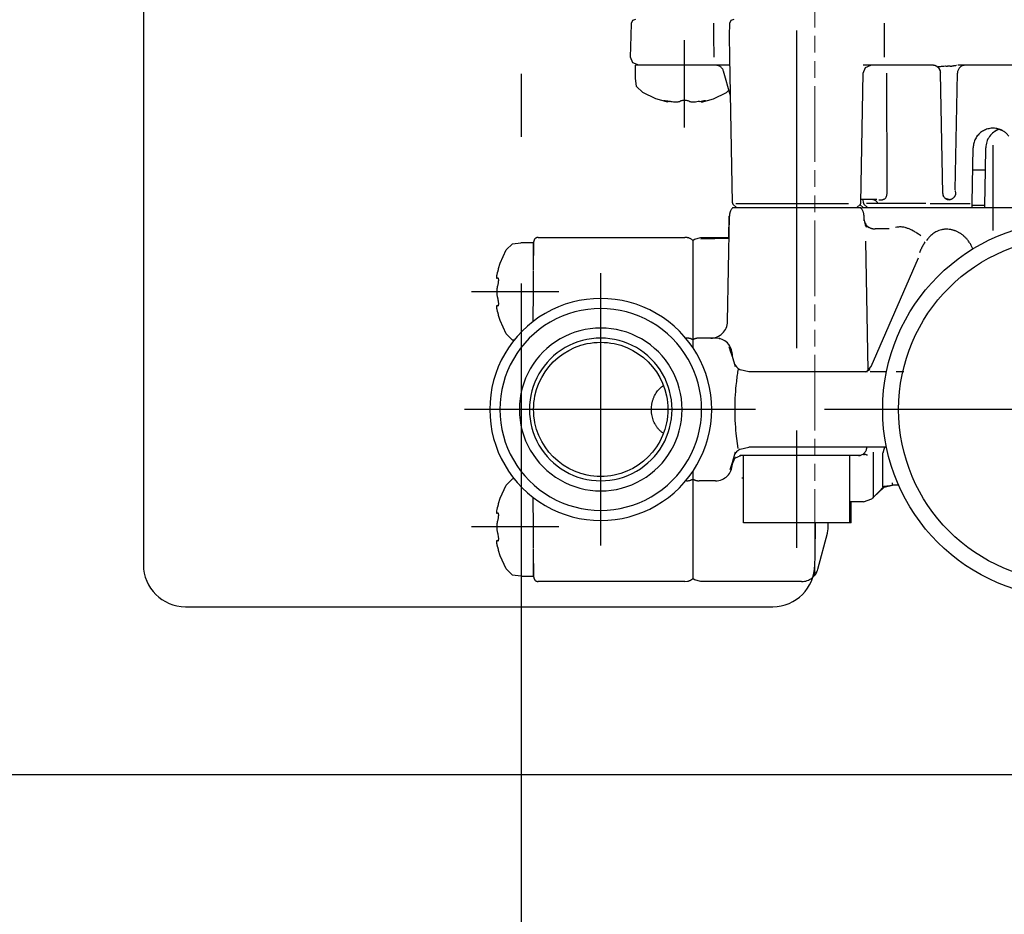
# Model space of a CAD drawing. Units: millimetres. Extents: x 0 to 11880, y 0 to 8400.
# Drawn here: x 8961 to 9078, y 5822 to 5928 of the extents above; entities that cross this region are included whole.
import ezdxf

# ---------------------------------------------------------------- set-up
doc = ezdxf.new("R2010")
doc.units = ezdxf.units.MM
doc.header["$LTSCALE"] = 20
for name, pattern in [('AM_DIN_G_W050', [13.75, 9.75, -1.5, 1, -1.5]), ('AM_DIN_G_W050x2', [6.875, 4.75, -0.875, 0.375, -0.875]), ('gen4a', [16.25, 9.75, -1.5, 1, -1.5, 1, -1.5]), ('PHANTOM', [0.8, 0.45, -0.05, 0.1, -0.05, 0.1, -0.05])]:
    doc.linetypes.add(name, pattern=pattern)
doc.layers.add('4A', color=3, linetype='gen4a')
doc.layers.add('AM_7', color=4, linetype='AM_DIN_G_W050', lineweight=25)

# ---------------------------------------------------------------- blocks, each defined once
blk = doc.blocks.new('pu-7_18-2')
at = {"layer": '4A'}
for p, q in [((116.587189, 198.330658), (116.587189, 230.77063)), ((102.587189, 219.550644), (102.587189, 229.960144)), ((130.587189, 219.550644), (130.587189, 229.960144)), ((97.587189, 225.810898), (99.166992, 226.547577)), ((99.166992, 226.547577), (99.787186, 226.752197)), ((105.387192, 226.752197), (106.007385, 226.547577)), ((106.007385, 226.547577), (107.587189, 225.810898)), ((125.587189, 225.810898), (127.166992, 226.547577)), ((127.166992, 226.547577), (127.787186, 226.752197)), ((133.387192, 226.752197), (134.007385, 226.547577)), ((134.007385, 226.547577), (135.587189, 225.810898)), ((96.855141, 225.078857), (97.587189, 225.810898)), ((107.587189, 225.810898), (108.319244, 225.078857)), ((124.855133, 225.078857), (125.587189, 225.810898)), ((135.587189, 225.810898), (136.319244, 225.078857)), ((96.737625, 224.078857), (96.855141, 225.078857)), ((108.319244, 225.078857), (108.343262, 224.874435)), ((124.831192, 224.875031), (124.855133, 225.078857)), ((136.319244, 225.078857), (136.436752, 224.078857)), ((96.737625, 224.078857), (96.738136, 222.550644)), ((136.435776, 222.550644), (136.436752, 224.078857)), ((96.08786, 204.522491), (96.100433, 222.02623)), ((96.594238, 222.526169), (99.959625, 222.555542)), ((96.738136, 222.550644), (99.398895, 222.550644)), ((100.021301, 222.556076), (102.478111, 222.577515)), ((102.478111, 222.577515), (106.108955, 222.609192)), ((127.065384, 222.609192), (130.696259, 222.577515)), ((130.696259, 222.577515), (133.150864, 222.556091)), ((133.214294, 222.555542), (136.57756, 222.526184)), ((133.775482, 222.550644), (136.435776, 222.550644)), ((137.072433, 222.026215), (137.081253, 204.522415)), ((154.326935, 209.550644), (155.05899, 210.2827)), ((155.05899, 210.2827), (156.05899, 210.400208)), ((156.05899, 210.400208), (157.587189, 210.399689)), ((157.587189, 210.006531), (157.873917, 210.707428)), ((157.587234, 205.411926), (157.587234, 210.399689)), ((157.873917, 210.707428), (158.569733, 210.993103)), ((158.569733, 210.993103), (161.087189, 210.9086)), ((161.087189, 210.9086), (162.595917, 210.882843)), ((162.595917, 210.882843), (162.943817, 210.736511)), ((162.943817, 210.736511), (163.087189, 210.387466)), ((153.590256, 207.97084), (154.326935, 209.550644)), ((153.194244, 206.56752), (153.590256, 207.97084)), ((112.587189, 207.057007), (112.587189, 207.062744)), ((120.587189, 207.052856), (120.587189, 207.059174)), ((153.194244, 206.56752), (153.324066, 206.567841)), ((114.087189, 206.441254), (114.087189, 206.446899)), ((119.087189, 206.441498), (119.087189, 206.448807)), ((157.587189, 202.003296), (157.587189, 205.411926)), ((96.08786, 204.522491), (96.126434, 204.192352)), ((108.087189, 204.313049), (108.087189, 204.431076)), ((125.087189, 204.313049), (125.087189, 204.431)), ((137.081253, 204.522415), (137.084579, 204.522415)), ((150.17775, 204.550644), (160.587234, 204.550644)), ((96.102142, 202.618988), (96.286163, 203.361237)), ((96.286163, 203.361237), (96.425377, 203.550644)), ((96.425377, 203.550644), (96.464684, 203.550644)), ((96.448936, 203.548279), (96.451706, 203.550644)), ((96.464928, 203.550644), (96.851089, 203.550644)), ((96.851151, 203.550644), (96.982323, 203.550644)), ((96.983513, 203.550644), (98.041084, 203.550644)), ((98.041084, 203.550644), (98.339935, 203.550644)), ((98.339935, 203.550644), (99.958694, 203.550644)), ((99.958694, 203.550644), (100.268234, 203.550644)), ((100.268234, 203.550644), (102.250488, 203.550644)), ((102.250488, 203.550644), (102.463547, 203.550644)), ((102.463547, 203.550644), (106.112289, 203.550644)), ((106.112289, 203.550644), (108.272583, 203.550644)), ((108.272583, 203.550644), (108.304337, 203.550644)), ((108.304344, 203.550644), (108.742905, 203.550644)), ((108.743843, 203.550644), (108.854538, 203.550644)), ((108.854538, 203.550644), (109.266312, 203.550644)), ((123.908195, 203.550644), (124.332321, 203.550644)), ((124.332321, 203.550644), (124.416275, 203.550644)), ((124.416275, 203.550644), (124.868767, 203.550644)), ((124.868767, 203.550644), (124.901779, 203.550644)), ((124.901794, 203.550644), (127.062088, 203.550644)), ((127.062088, 203.550644), (130.710831, 203.550644)), ((130.710831, 203.550644), (130.920624, 203.550644)), ((130.920624, 203.550644), (132.893738, 203.550644)), ((132.893723, 203.550644), (133.207794, 203.550644)), ((133.207153, 203.550644), (134.8647, 203.550644)), ((134.8647, 203.550644), (135.095673, 203.550644)), ((135.095673, 203.550644), (136.172562, 203.550644)), ((136.172562, 203.550644), (136.345612, 203.550644)), ((136.345581, 203.550644), (136.71254, 203.550644)), ((136.71254, 203.550644), (136.748352, 203.550644)), ((136.722717, 203.550644), (136.725464, 203.548294)), ((136.748352, 203.550644), (136.888214, 203.361237)), ((136.748352, 203.550644), (136.748993, 203.550644)), ((136.748993, 203.550644), (136.888214, 203.361237)), ((136.888214, 203.361237), (137.07222, 202.618988)), ((96.087204, 190.610931), (96.102142, 202.618988)), ((108.087189, 200.86441), (108.087189, 202.828232)), ((116.587189, 196.107162), (116.587189, 202.112457)), ((125.087189, 200.86441), (125.087189, 202.828232)), ((136.927811, 202.620972), (136.973083, 199.270691)), ((137.07222, 202.618988), (137.076385, 199.26889)), ((153.194244, 202.533768), (153.324005, 202.533447)), ((153.194244, 202.533768), (153.590256, 201.130447)), ((157.587189, 199.65564), (157.587189, 202.003296)), ((153.590256, 201.130447), (154.326935, 199.550644)), ((158.56839, 201.038818), (161.087189, 201.077667)), ((161.087189, 201.077667), (162.596588, 201.054382)), ((124.97451, 200.330612), (125.079956, 200.494034)), ((153.937805, 199.074081), (156.899048, 199.923203)), ((154.326935, 199.550644), (154.61058, 199.266998)), ((157.587189, 199.137787), (157.587189, 199.65564)), ((108.841316, 199.299866), (108.870567, 199.289917)), ((109.433243, 199.137939), (110.278809, 198.863068)), ((110.052284, 198.864716), (110.262512, 198.861038)), ((110.104645, 198.8638), (110.607727, 198.76239)), ((110.104645, 198.8638), (110.800438, 198.56485)), ((110.262512, 198.861038), (111.519135, 198.501953)), ((110.800438, 198.56485), (111.087189, 197.863953)), ((121.655426, 198.501877), (122.911819, 198.861038)), ((122.872757, 198.866058), (124.049797, 199.263275)), ((122.872757, 198.866058), (123.656998, 199.136536)), ((122.911819, 198.861038), (123.122093, 198.864716)), ((123.587189, 199.107162), (123.587189, 199.112457)), ((124.274406, 199.245529), (124.35228, 199.366226)), ((127.052284, 199.443848), (139.613373, 199.224609)), ((137.076401, 199.27124), (139.613373, 199.226959)), ((140.587189, 198.84288), (140.587189, 198.84523)), ((140.587189, 183.554871), (140.587189, 198.84288)), ((140.587189, 198.332321), (141.047821, 198.792953)), ((141.104965, 198.459198), (141.10498, 185.023041)), ((141.185745, 198.851501), (158.569733, 199.154938)), ((158.569733, 199.154938), (161.087189, 199.195496)), ((161.087189, 199.195496), (162.595917, 199.169159)), ((162.595917, 199.169159), (162.943817, 199.019424)), ((162.943817, 199.019424), (163.087189, 198.663208)), ((103.087189, 197.530426), (111.087189, 197.530426)), ((103.087189, 191.198883), (103.087189, 197.530426)), ((108.413231, 197.530426), (108.413231, 197.735367)), ((111.087189, 197.119385), (111.087189, 197.863953)), ((111.875137, 197.951004), (112.087189, 196.920166)), ((121.087189, 196.916641), (121.298981, 197.95105)), ((111.087189, 194.280701), (111.087189, 197.119385)), ((112.087189, 180.493683), (112.087189, 196.920166)), ((121.087189, 182.769562), (121.087189, 196.916641)), ((111.087189, 191.198883), (111.087189, 194.280701)), ((100.087189, 191.198883), (114.087189, 191.198883)), ((103.087189, 184.86499), (103.087189, 191.198883)), ((111.087189, 183.84758), (111.087189, 191.198883)), ((123.900543, 191.198883), (161.721481, 191.198883)), ((96.76162, 189.12381), (96.766586, 189.122757)), ((96.76162, 189.12381), (96.785828, 189.09935)), ((96.766586, 189.122757), (96.769615, 189.120483)), ((96.81929, 189.069595), (96.832657, 189.057709)), ((96.832657, 189.057709), (96.938919, 188.975525)), ((96.938919, 188.975525), (97.219727, 188.809357)), ((102.458336, 188.958771), (103.087189, 188.947693)), ((97.569565, 188.679092), (101.848999, 187.532425)), ((101.848999, 187.532425), (101.880836, 187.531876)), ((101.880836, 187.53186), (102.385078, 187.463638)), ((102.385078, 187.463638), (102.559608, 187.460587)), ((102.559608, 187.460587), (103.087189, 187.451385)), ((103.087189, 184.86499), (111.087189, 184.86499)), ((103.087189, 184.698883), (103.087189, 184.86499)), ((103.087189, 184.698883), (105.587189, 184.698883)), ((105.587189, 183.250641), (105.587189, 184.86499)), ((105.587189, 183.250641), (105.938713, 182.250641)), ((111.087189, 183.653107), (111.087189, 183.84758)), ((111.185806, 183.193878), (111.203918, 183.128067)), ((116.587189, 133.950638), (116.587189, 183.15065)), ((138.588654, 182.981522), (139.28688, 183.16745)), ((139.070984, 183.163681), (139.613373, 183.173157)), ((140.505966, 183.495331), (140.587189, 183.432388)), ((140.587158, 182.712891), (141.048294, 183.194153)), ((140.587189, 184.06543), (141.047821, 183.604813)), ((140.587189, 183.253983), (140.99205, 183.660583)), ((140.587189, 183.552521), (140.587189, 183.554871)), ((140.587189, 181.820953), (140.587189, 183.432388)), ((141.185745, 183.546265), (156.653763, 183.27626)), ((141.185898, 183.250259), (141.587204, 183.25943)), ((141.587189, 181.657471), (141.587189, 183.539246)), ((156.653763, 183.27626), (157.314774, 183.011948)), ((157.587189, 183.02124), (157.587189, 183.267471)), ((105.938713, 182.250641), (106.665115, 181.518524)), ((106.008202, 182.062347), (111.509926, 182.062363)), ((106.107407, 182.062347), (106.125534, 182.062347)), ((106.217934, 181.969223), (106.596725, 181.518265)), ((111.122559, 182.778595), (111.153366, 182.842178)), ((111.156891, 182.843811), (111.175903, 182.878815)), ((112.069733, 182.847733), (112.087189, 182.847427)), ((121.087189, 183.000076), (121.202271, 182.748169)), ((121.202271, 182.748169), (121.705307, 182.328674)), ((121.202271, 182.748169), (121.335754, 182.455978)), ((121.260956, 182.699234), (136.614929, 182.943649)), ((121.705307, 182.328674), (134.631531, 176.670013)), ((138.3172, 182.88237), (138.588654, 182.981522)), ((141.105026, 180.611847), (141.105072, 182.871323)), ((157.314774, 183.011948), (157.587189, 182.361145)), ((157.587189, 178.446259), (157.587189, 183.02124)), ((106.596725, 181.518265), (107.322098, 180.786499)), ((106.665115, 181.518524), (107.461716, 180.78653)), ((107.166077, 181.058197), (107.434464, 180.786438)), ((107.322098, 180.786499), (107.587189, 179.786011)), ((107.353333, 180.941635), (111.339996, 180.941162)), ((107.434464, 180.786438), (107.586792, 179.789093)), ((107.461716, 180.78653), (107.587189, 179.785965)), ((111.340561, 180.94101), (111.427704, 180.921478)), ((112.087189, 180.712326), (112.087402, 180.71286)), ((138.087189, 181.442429), (138.087189, 181.85498)), ((138.087189, 180.180298), (138.087189, 181.442429)), ((140.587189, 181.708801), (140.587189, 181.820953)), ((140.587189, 152.168106), (140.587189, 181.708801)), ((158.567551, 180.731598), (161.087189, 180.734589)), ((161.087189, 180.734589), (162.597, 180.732803)), ((107.587189, 179.786301), (107.846588, 179.786346)), ((107.587189, 179.062759), (107.587189, 179.785965)), ((141.104965, 175.800934), (141.105026, 180.611847)), ((142.575302, 180.398315), (156.658936, 180.450226)), ((121.087189, 178.445816), (121.087189, 179.354523)), ((157.587189, 174.972153), (157.587189, 178.446259)), ((135.292099, 176.517609), (135.729401, 176.35434)), ((135.729172, 176.354034), (135.730087, 176.356049)), ((137.276932, 176.418396), (137.306595, 176.453751)), ((136.454666, 175.953705), (136.548691, 175.890823)), ((141.10495, 175.307388), (141.10498, 172.233124)), ((141.943115, 173.691071), (141.987366, 173.717941)), ((142.263702, 173.800308), (142.263763, 173.799362)), ((142.321701, 173.798096), (156.653763, 174.048264)), ((141.52887, 172.91806), (141.595474, 173.078415)), ((141.52887, 172.91806), (141.587189, 173.050644)), ((141.586456, 173.013535), (141.721878, 173.487244)), ((157.491577, 172.923691), (157.491653, 172.972855)), ((157.491577, 172.923691), (157.49173, 172.874481)), ((157.491653, 172.972855), (157.491928, 173.022003)), ((157.49173, 172.874481), (157.492065, 172.825241)), ((157.491928, 173.022003), (157.492447, 173.071152)), ((157.492065, 172.825241), (157.492584, 172.775909)), ((157.492447, 173.071152), (157.49321, 173.1203)), ((157.492584, 172.775909), (157.493271, 172.726517)), ((157.49321, 173.1203), (157.494247, 173.169495)), ((157.494247, 173.169495), (157.49556, 173.218735)), ((141.10498, 172.233124), (141.105011, 170.511993)), ((141.848557, 172.480591), (141.892883, 172.429413)), ((142.261734, 172.234528), (142.312775, 172.228897)), ((142.312927, 172.228226), (142.67778, 172.280777)), ((142.766159, 172.295441), (156.653763, 172.053024)), ((157.587189, 167.427933), (157.587189, 171.977524)), ((140.587189, 170.291916), (141.185791, 170.281464)), ((140.887344, 168.786682), (140.887344, 170.286682)), ((141.185791, 170.281464), (147.766571, 170.166595)), ((145.087189, 168.894699), (145.087189, 170.213364)), ((137.887344, 167.800644), (148.087189, 167.800644)), ((140.587189, 168.791916), (140.887344, 168.786682)), ((140.887344, 168.786682), (145.087189, 168.713364)), ((145.087189, 168.713364), (145.087189, 168.894699)), ((145.087189, 168.713364), (147.7621, 168.666672)), ((149.777008, 166.629395), (150.002991, 167.325348)), ((157.587189, 164.321655), (157.587189, 167.427933))]:
    blk.add_line(p, q, dxfattribs=at)
for points in [[(100.217964, 226.850647), (100.320099, 226.873383), (100.419189, 226.893433), (100.512115, 226.910233), (100.599236, 226.92392), (100.674683, 226.933762), (100.743073, 226.940582), (100.798141, 226.944092), (100.846313, 226.945023), (100.88237, 226.943741), (100.912613, 226.940521), (100.933441, 226.936279), (100.949905, 226.930725), (100.960098, 226.92514), (100.966766, 226.919281), (100.970665, 226.913208), (100.972321, 226.906799), (100.971939, 226.899841), (100.96936, 226.892044), (100.956406, 226.87355), (100.930695, 226.850647)], [(101.874466, 226.850647), (101.775589, 226.82254), (101.65062, 226.795609), (101.507591, 226.773071), (101.432945, 226.764343), (101.358856, 226.75766), (101.287392, 226.753235), (101.219025, 226.751007), (101.157677, 226.750977), (101.101242, 226.753036), (101.054459, 226.756714), (101.01326, 226.76207), (100.981934, 226.768143), (100.95575, 226.775391), (100.937714, 226.782455), (100.923752, 226.790253), (100.915321, 226.797272), (100.910141, 226.804138), (100.907547, 226.810883), (100.90715, 226.817688), (100.908844, 226.824783), (100.919128, 226.84021), (100.930695, 226.850647)], [(102.587189, 226.945145), (102.427361, 226.941101), (102.349159, 226.936142), (102.272736, 226.929291), (102.200211, 226.920776), (102.130417, 226.910553), (102.065636, 226.899048), (102.004105, 226.886078), (101.947754, 226.872177), (101.894867, 226.857071), (101.874466, 226.850647)], [(103.299911, 226.850647), (103.196754, 226.879807), (103.078056, 226.904755), (102.943893, 226.924576), (102.796013, 226.938232), (102.638611, 226.944702), (102.587189, 226.945145)], [(104.243683, 226.850647), (104.254959, 226.840515), (104.262665, 226.830597), (104.266266, 226.822632), (104.267334, 226.815399), (104.266235, 226.808655), (104.263031, 226.802155), (104.257462, 226.795685), (104.238068, 226.783112), (104.202957, 226.770737), (104.146332, 226.759857), (104.063507, 226.752533), (103.95314, 226.751038), (103.819351, 226.757385), (103.672348, 226.772369), (103.598358, 226.782867), (103.526382, 226.795135), (103.458923, 226.808609), (103.395836, 226.823273), (103.299911, 226.850647)], [(104.243683, 226.850647), (104.226318, 226.865173), (104.213562, 226.878693), (104.206528, 226.889038), (104.202911, 226.897812), (104.201965, 226.905304), (104.203186, 226.91188), (104.206444, 226.917847), (104.211922, 226.923401), (104.230667, 226.933151), (104.264709, 226.940948), (104.320847, 226.944931), (104.406097, 226.942444), (104.526123, 226.930542), (104.6828, 226.906708), (104.871262, 226.869751), (104.956413, 226.850647)], [(128.217957, 226.850647), (128.320099, 226.873383), (128.419189, 226.893433), (128.512115, 226.910233), (128.599243, 226.92392), (128.674683, 226.933762), (128.743073, 226.940582), (128.798141, 226.944092), (128.846313, 226.945023), (128.88237, 226.943741), (128.912613, 226.940521), (128.933441, 226.936279), (128.949905, 226.930725), (128.960098, 226.92514), (128.966766, 226.919281), (128.970673, 226.913208), (128.972321, 226.906799), (128.971939, 226.899841), (128.96936, 226.892044), (128.956406, 226.87355), (128.930695, 226.850647)], [(129.874466, 226.850647), (129.775589, 226.82254), (129.65062, 226.795609), (129.507599, 226.773071), (129.432953, 226.764343), (129.358856, 226.75766), (129.287384, 226.753235), (129.219025, 226.751007), (129.157684, 226.750977), (129.101242, 226.753036), (129.054459, 226.756714), (129.01326, 226.76207), (128.981934, 226.768143), (128.95575, 226.775391), (128.937714, 226.782455), (128.923752, 226.790253), (128.915314, 226.797272), (128.910141, 226.804138), (128.907547, 226.810883), (128.90715, 226.817688), (128.908844, 226.824783), (128.919128, 226.84021), (128.930695, 226.850647)], [(130.587189, 226.945145), (130.427368, 226.941101), (130.349152, 226.936142), (130.272736, 226.929291), (130.200211, 226.920776), (130.130417, 226.910553), (130.065643, 226.899048), (130.004105, 226.886078), (129.947754, 226.872177), (129.894867, 226.857071), (129.874466, 226.850647)], [(131.299911, 226.850647), (131.196747, 226.879807), (131.078064, 226.904755), (130.943893, 226.924576), (130.796021, 226.938232), (130.638611, 226.944702), (130.587189, 226.945145)], [(132.243683, 226.850647), (132.254959, 226.840515), (132.262665, 226.830597), (132.266266, 226.822632), (132.267334, 226.815399), (132.266235, 226.808655), (132.263031, 226.802155), (132.257462, 226.795685), (132.238068, 226.783112), (132.202957, 226.770737), (132.146332, 226.759857), (132.063507, 226.752533), (131.95314, 226.751038), (131.819351, 226.757385), (131.672348, 226.772369), (131.598358, 226.782867), (131.526382, 226.795135), (131.458923, 226.808609), (131.395844, 226.823273), (131.299911, 226.850647)], [(132.243683, 226.850647), (132.226318, 226.865173), (132.213562, 226.878693), (132.206528, 226.889038), (132.202911, 226.897812), (132.201965, 226.905304), (132.203186, 226.91188), (132.206451, 226.917847), (132.211914, 226.923401), (132.230667, 226.933151), (132.264709, 226.940948), (132.320847, 226.944931), (132.406097, 226.942444), (132.526123, 226.930542), (132.6828, 226.906708), (132.871262, 226.869751), (132.956421, 226.850647)], [(96.594238, 222.526169), (96.562721, 222.524857), (96.531349, 222.521545), (96.500237, 222.516251), (96.469513, 222.508987), (96.439301, 222.499786), (96.409729, 222.488693), (96.380913, 222.475739), (96.352966, 222.460983), (96.326004, 222.444489), (96.300133, 222.4263), (96.275452, 222.406525), (96.252075, 222.385208), (96.230087, 222.362457), (96.209587, 222.338348), (96.190643, 222.312988), (96.17334, 222.286499), (96.157745, 222.258942), (96.143921, 222.230469), (96.131935, 222.201172), (96.121819, 222.171173), (96.113625, 222.140594), (96.107376, 222.109558), (96.103111, 222.078201), (96.100838, 222.046646), (96.100433, 222.02623)], [(137.072433, 222.026215), (137.069336, 222.088043), (137.058273, 222.149261), (137.039368, 222.208862), (137.012924, 222.265793), (136.996994, 222.292969), (136.97934, 222.319122), (136.960037, 222.344131), (136.939178, 222.367889), (136.916824, 222.39032), (136.893097, 222.411301), (136.868073, 222.430756), (136.841858, 222.448578), (136.814606, 222.464706), (136.786377, 222.479065), (136.757339, 222.491608), (136.727585, 222.502258), (136.697266, 222.511002), (136.666504, 222.517792), (136.635437, 222.522583), (136.604156, 222.525391), (136.57756, 222.526184)], [(113.737885, 207.088211), (113.790359, 207.159546), (113.844643, 207.229874), (113.899277, 207.297348), (113.955673, 207.363708), (114.012344, 207.427261), (114.070702, 207.489639), (114.129288, 207.549286), (114.189499, 207.607651), (114.249908, 207.663391), (114.311897, 207.717804), (114.374062, 207.769669), (114.437759, 207.820145), (114.501617, 207.868164), (114.566971, 207.914764), (114.632507, 207.958984), (114.699493, 208.00174), (114.766685, 208.042206), (114.835289, 208.081161), (114.893784, 208.112534), (115.03418, 208.181381), (115.181473, 208.24469), (115.335136, 208.302032), (115.494583, 208.352997), (115.659088, 208.397171), (115.827881, 208.434204), (116.000122, 208.463776), (116.174896, 208.485641), (116.262917, 208.493622), (116.351303, 208.499634), (116.439743, 208.503632), (116.528419, 208.50563), (116.587189, 208.505829)], [(116.587189, 208.505829), (116.763367, 208.502548), (116.939484, 208.491302), (117.11467, 208.472137), (117.287994, 208.44516), (117.373627, 208.428787), (117.458534, 208.410538), (117.542404, 208.390457), (117.625404, 208.368515), (117.707069, 208.344879), (117.787743, 208.319412), (117.866806, 208.292374), (117.944763, 208.26358), (118.020851, 208.233337), (118.095734, 208.201416), (118.168541, 208.168182), (118.240036, 208.133331), (118.280594, 208.112534), (118.415634, 208.037552), (118.547318, 207.955414), (118.675659, 207.866043), (118.800621, 207.769409), (118.922165, 207.665466), (119.040199, 207.554138), (119.154602, 207.435394), (119.265198, 207.309219), (119.371803, 207.175674), (119.434471, 207.091034)], [(153.287201, 206.874893), (153.305908, 206.932098), (153.323639, 206.979385), (153.33725, 207.010101), (153.349609, 207.032471), (153.357956, 207.043503), (153.364349, 207.048859), (153.366867, 207.050018), (153.369125, 207.050476), (153.371185, 207.050323), (153.373108, 207.049606), (153.374939, 207.048309), (153.378357, 207.043793), (153.384048, 207.024765), (153.387177, 206.982605), (153.387222, 206.974945)], [(153.387222, 206.974945), (153.383911, 206.898895), (153.370285, 206.774811), (153.343246, 206.602203), (153.324799, 206.503632), (153.304245, 206.404816), (153.287201, 206.330017)], [(153.287201, 205.095535), (153.267487, 205.120224), (153.247971, 205.158066), (153.229401, 205.212265), (153.213028, 205.28569), (153.200455, 205.380112), (153.193451, 205.495529), (153.192612, 205.577225), (153.197662, 205.720978), (153.21138, 205.883438), (153.233932, 206.055725), (153.248184, 206.141541), (153.264313, 206.226166), (153.287201, 206.330017)], [(153.387192, 204.550644), (153.38327, 204.686768), (153.378448, 204.751923), (153.371857, 204.813934), (153.363937, 204.869751), (153.354568, 204.921112), (153.344666, 204.964401), (153.333771, 205.002762), (153.323151, 205.032898), (153.311935, 205.058365), (153.301682, 205.076721), (153.291168, 205.091171), (153.287201, 205.095535)], [(153.287201, 204.005753), (153.304672, 204.029449), (153.323639, 204.069656), (153.343063, 204.130707), (153.361221, 204.215332), (153.375946, 204.32341), (153.385086, 204.450684), (153.387192, 204.550644)], [(153.287201, 202.771271), (153.254532, 202.924911), (153.227005, 203.0923), (153.206711, 203.26413), (153.199829, 203.347641), (153.195175, 203.428925), (153.192596, 203.55899), (153.194016, 203.623718), (153.197342, 203.684708), (153.202332, 203.739975), (153.209, 203.791199), (153.216782, 203.835632), (153.225937, 203.876007), (153.235565, 203.909393), (153.246277, 203.938965), (153.256821, 203.962173), (153.268188, 203.98204), (153.287201, 204.005753)], [(153.287201, 202.771271), (153.324936, 202.596909), (153.3591, 202.40358), (153.371674, 202.316071), (153.380814, 202.237213), (153.385559, 202.178802), (153.387222, 202.129822), (153.387222, 202.127289), (153.387222, 202.125214)], [(153.387222, 202.125214), (153.386185, 202.094788), (153.383209, 202.072083), (153.379684, 202.060226), (153.375854, 202.053864), (153.373962, 202.052185), (153.37204, 202.051208), (153.370041, 202.050812), (153.367935, 202.05098), (153.363266, 202.053085), (153.351395, 202.066162), (153.333176, 202.099792), (153.306671, 202.167007), (153.287201, 202.226395)], [(111.201706, 198.598663), (111.307831, 198.532318), (111.409653, 198.459229), (111.50676, 198.379684), (111.59877, 198.293961), (111.685326, 198.202393), (111.766083, 198.105331), (111.840698, 198.003113), (111.875114, 197.950989)], [(111.931152, 198.191864), (113.111984, 198.328888), (113.741005, 198.398834)], [(113.741005, 198.398834), (114.104263, 198.433868), (114.487793, 198.46611)], [(114.487793, 198.46611), (114.888519, 198.494034), (115.303398, 198.516129)], [(115.303398, 198.516129), (115.646545, 198.52771), (116.181633, 198.537201), (116.595825, 198.54097)], [(116.628403, 198.542435), (117.030243, 198.537888), (117.37709, 198.531815), (117.632111, 198.52536), (117.846222, 198.517792), (117.911957, 198.514847)], [(117.911957, 198.514847), (118.323441, 198.492096), (118.720627, 198.463684)], [(118.720627, 198.463684), (119.10054, 198.431152), (119.46019, 198.396057)], [(119.46019, 198.396057), (119.902191, 198.347717), (120.52916, 198.275482)], [(121.972359, 198.598572), (121.866272, 198.532288), (121.764465, 198.459259), (121.667374, 198.379761), (121.575378, 198.294113), (121.488861, 198.202621), (121.408188, 198.105667), (121.333679, 198.003632), (121.298981, 197.95105)], [(111.087204, 197.858612), (111.083527, 197.943893), (111.07254, 198.028564)], [(120.52916, 198.275482), (120.708603, 198.253479), (120.869263, 198.231659), (120.997299, 198.212265), (121.110245, 198.193008), (121.197533, 198.176117), (121.27301, 198.159332), (121.329025, 198.144836), (121.376114, 198.130417), (121.422485, 198.112503)], [(96.76162, 189.12381), (96.76619, 189.121521), (96.787819, 189.106262), (96.804878, 189.093323)], [(96.76162, 189.12381), (96.800407, 189.085541), (96.876175, 189.02269), (96.985069, 188.94278), (97.043579, 188.903412), (97.098839, 188.868652), (97.144241, 188.842392), (97.181786, 188.823135), (97.203903, 188.813797), (97.219727, 188.809357)], [(96.804878, 189.093323), (96.83519, 189.070938), (96.844353, 189.065018), (96.849525, 189.062622)], [(96.849525, 189.062622), (96.857681, 189.061386), (96.869431, 189.060181)], [(96.869431, 189.060181), (96.896797, 189.059235), (96.95182, 189.058762)], [(96.95182, 189.058762), (97.250412, 189.05368), (99.860611, 189.006256), (102.458328, 188.958603)], [(121.104233, 182.423004), (121.116684, 182.127319), (121.122551, 181.924591)], [(121.122551, 181.924591), (121.124466, 181.767609), (121.125076, 181.609268)], [(138.635864, 182.99379), (138.593903, 182.958755), (138.553284, 182.922226), (138.514084, 182.884293), (138.476334, 182.844971), (138.440094, 182.804337), (138.405411, 182.762436), (138.372345, 182.719345), (138.340897, 182.675079), (138.311157, 182.629761), (138.283112, 182.583405), (138.256851, 182.536087), (138.232361, 182.487869), (138.209702, 182.438843), (138.188889, 182.389023), (138.169968, 182.338516), (138.152924, 182.287369), (138.137817, 182.235657), (138.124634, 182.183456), (138.113419, 182.130829), (138.104172, 182.07782), (138.096909, 182.024551), (138.091629, 181.971039), (138.088348, 181.917389), (138.087067, 181.863663), (138.087051, 181.85498)], [(138.72403, 183.025696), (138.634338, 182.97142), (138.548798, 182.910278), (138.467834, 182.842606), (138.391922, 182.768707), (138.321457, 182.688934), (138.256836, 182.603699), (138.255096, 182.601227)], [(138.541199, 183.029099), (138.453613, 182.979538), (138.369217, 182.922577), (138.317184, 182.882385)], [(138.756393, 183.012497), (138.788528, 182.993073), (138.821198, 182.974411)], [(141.089127, 181.480392), (141.129669, 181.501617), (141.168991, 181.524475), (141.206757, 181.548737), (141.243149, 181.574493), (141.277847, 181.601501), (141.31102, 181.629883), (141.342377, 181.659332), (141.372101, 181.690002), (141.399918, 181.721588), (141.425995, 181.754242), (141.450134, 181.787659), (141.472427, 181.821976), (141.492737, 181.856903), (141.511169, 181.892578), (141.527573, 181.928711), (141.542053, 181.965454), (141.554504, 182.002518), (141.565002, 182.040039), (141.573471, 182.077759), (141.579956, 182.115784), (141.584412, 182.1539), (141.586884, 182.192169), (141.587418, 182.220459)], [(121.125076, 181.609268), (121.123512, 181.25267), (121.118927, 180.487152)], [(141.539703, 181.242889), (141.539352, 181.200287), (141.541336, 181.160416)], [(141.55484, 181.395264), (141.544235, 181.302963), (141.539703, 181.242889)], [(141.541336, 181.160416), (141.546051, 181.115173), (141.552689, 181.070877), (141.561111, 181.028244), (141.571396, 180.986557), (141.584839, 180.941864)], [(141.584839, 180.941864), (141.599442, 180.898285), (141.62056, 180.836258)], [(141.62056, 180.836258), (141.644409, 180.764145), (141.667236, 180.690308)], [(141.667328, 180.691971), (141.731491, 180.64006), (141.804688, 180.591248), (141.886658, 180.546265), (141.976959, 180.505905), (142.07489, 180.470978), (142.179504, 180.4422), (142.289597, 180.420227), (142.403763, 180.40564), (142.520432, 180.398788), (142.575302, 180.398315)], [(138.21257, 178.138229), (138.233276, 178.208511), (138.252029, 178.279297), (138.283737, 178.422318), (138.294083, 178.479126)], [(138.32666, 178.833939), (138.324249, 178.932648), (138.312286, 179.074646), (138.287216, 179.271805), (138.265259, 179.415588)], [(138.294083, 178.479126), (138.312759, 178.611984), (138.323746, 178.747849), (138.32666, 178.833939)], [(137.584976, 176.865601), (137.650574, 176.968735), (137.714279, 177.072662), (137.77594, 177.177063), (137.835739, 177.282257), (137.945145, 177.486053)], [(137.945145, 177.486053), (137.985886, 177.567139), (138.024689, 177.648819), (138.061401, 177.730774), (138.096191, 177.813324), (138.128952, 177.896225), (138.15979, 177.979721), (138.21257, 178.138229)], [(137.307205, 176.453217), (137.466431, 176.686646), (137.584976, 176.865601)], [(137.011108, 175.497452), (136.888657, 175.596756), (136.732208, 175.713608), (136.724945, 175.718842)], [(137.593216, 174.845367), (137.502945, 174.973465), (137.405991, 175.097137), (137.302216, 175.216522), (137.191437, 175.331757), (137.073456, 175.442902), (137.011108, 175.497452)], [(137.86084, 174.340195), (137.831818, 174.409149), (137.80098, 174.477264), (137.733917, 174.61087), (137.659546, 174.74118), (137.593216, 174.845367)], [(156.699066, 174.037567), (156.742813, 174.041382), (156.786331, 174.04718), (156.829529, 174.054962), (156.872314, 174.064713), (156.914597, 174.076385), (156.956268, 174.089966), (156.997253, 174.105438), (157.037476, 174.122757), (157.076813, 174.141876), (157.115219, 174.162766), (157.152588, 174.185364), (157.188858, 174.209656), (157.223938, 174.235535), (157.257767, 174.262985), (157.290253, 174.291931), (157.32135, 174.322327), (157.350983, 174.354065), (157.379089, 174.387131), (157.405624, 174.421402), (157.430511, 174.456848), (157.453705, 174.493362), (157.475189, 174.530884), (157.494873, 174.569336), (157.512741, 174.608612), (157.528763, 174.648651), (157.542892, 174.689377), (157.555099, 174.730682), (157.565384, 174.772491), (157.5737, 174.814697), (157.580048, 174.857254), (157.584396, 174.90004), (157.586761, 174.942963), (157.587219, 174.972153)], [(138.054626, 173.516434), (138.047897, 173.590988), (138.039185, 173.6651), (138.028534, 173.738541), (138.01593, 173.811539), (138.001404, 173.883972), (137.984909, 173.955948), (137.946075, 174.098557), (137.899384, 174.239563), (137.86084, 174.340195)], [(157.425537, 174.327942), (157.431839, 174.241486), (157.43959, 174.177261)], [(157.43959, 174.177261), (157.457062, 174.063828), (157.47554, 173.935928)], [(157.47554, 173.935928), (157.490784, 173.798676), (157.499756, 173.644089), (157.501724, 173.476852)], [(137.893341, 172.382721), (137.917297, 172.457153), (137.939224, 172.53183), (137.95903, 172.606384), (137.976822, 172.681168), (137.992554, 172.755936), (138.006287, 172.830933), (138.01799, 172.906006), (138.02771, 172.981323), (138.033966, 173.040771)], [(138.033966, 173.040771), (138.045044, 173.168274), (138.052612, 173.279999), (138.056366, 173.364792), (138.057434, 173.437515), (138.054626, 173.516434)], [(157.496155, 172.608643), (157.492905, 172.667877), (157.489853, 172.727112)], [(157.501724, 173.476852), (157.499756, 173.369598), (157.495407, 173.21875)], [(157.502289, 172.518433), (157.49939, 172.556244), (157.496155, 172.608643)], [(157.526062, 172.327759), (157.512543, 172.422897), (157.502289, 172.518433)], [(137.181656, 171.201752), (137.238144, 171.263931), (137.292908, 171.327179), (137.345734, 171.391266), (137.396851, 171.456421), (137.446106, 171.522446), (137.493668, 171.589554), (137.539444, 171.657608), (137.583527, 171.726715), (137.603882, 171.759918)], [(137.603882, 171.759918), (137.644699, 171.829346), (137.683609, 171.89946), (137.720444, 171.969986), (137.755386, 172.041214), (137.78833, 172.112915), (137.819397, 172.185318), (137.848526, 172.25827), (137.875778, 172.331924), (137.893341, 172.382721)], [(157.538467, 172.257538), (157.53186, 172.29335), (157.526062, 172.327759)], [(157.563339, 172.136017), (157.548203, 172.208908), (157.538467, 172.257538)], [(135.711578, 170.212723), (135.799149, 170.248825), (135.88559, 170.286621), (135.97052, 170.325943), (136.054337, 170.366959), (136.136749, 170.409515), (136.218033, 170.453735), (136.298019, 170.499527), (136.376877, 170.546997), (136.454514, 170.596054), (136.531036, 170.646774), (136.647339, 170.728607)], [(136.647339, 170.728607), (136.717804, 170.781219), (136.786758, 170.835205), (136.853928, 170.89035), (136.919617, 170.946854), (136.983627, 171.004562), (137.046158, 171.063629), (137.107086, 171.123947), (137.16655, 171.185608), (137.181656, 171.201752)]]:
    blk.add_lwpolyline(points, dxfattribs=at)
for centre, radius in [((116.587189, 214.550644), 8), ((116.587189, 158.550644), 22.399704), ((116.587189, 158.550644), 20.5)]:
    blk.add_circle(centre, radius, dxfattribs=at)
for centre, radius, start, end in [((116.58699, 214.550644), 13.219981, 89.999149, 270.000848), ((116.587265, 214.550644), 13.219976, 269.999673, 90.000337), ((150.129471, 10.850983), 221.691238, 103.011096, 103.125297), ((116.587013, 214.550644), 12.019982, 89.999217, 270.000793), ((55.044907, 10.850983), 221.691238, 76.874701, 76.988902), ((116.587265, 214.550659), 12.019972, 269.999564, 90.000446), ((178.129471, 10.850983), 221.691238, 103.011096, 103.125297), ((83.044907, 10.850983), 221.691238, 76.874701, 76.988902), ((116.587029, 214.550644), 9.69998, 89.999128, 270.001012), ((116.58725, 214.550629), 9.699977, 269.9997, 90.000453), ((116.587112, 214.550644), 8.499993, 89.999497, 270.000492), ((116.587196, 214.550644), 8.50002, 269.999946, 90.000043), ((97.588684, 204.521744), 1.49889, 192.69439, 220.50087), ((109.587189, 204.313049), 1.5, 180.000005, 210.548792), ((123.587204, 204.313049), 1.5, 329.451688, 0.000581), ((135.585693, 204.521744), 1.49889, 319.500131, 0.025797), ((109.587173, 202.828247), 1.5, 151.210252, 180.000579), ((123.587189, 202.828232), 1.5, 0, 28.790265), ((110.087189, 200.86441), 2, 180.000005, 269.000006), ((123.087204, 200.86438), 2, 270.999421, 0.000581), ((127.087173, 201.443527), 2, 179.999418, 269.00058), ((156.637192, 200.836395), 0.95, 285.999991, 0), ((110.087265, 197.864014), 0.999894, 37.698648, 44.500106), ((139.587204, 197.727203), 1.5, 48.189983, 89.000582), ((139.587204, 197.724854), 1.5, 48.190017, 89.000582), ((141.18924, 198.65152), 0.2, 90.998016, 134.999633), ((98.086998, 190.610764), 1.999795, 179.995347, 255.004347), ((112.087189, 183.84758), 1, 180.000005, 269.000006), ((110.863808, 183.0401), 0.351304, 332.6704, 14.501136), ((139.587204, 184.672913), 1.5, 270.999421, 311.809993), ((139.587204, 184.670563), 1.5, 308.036068, 311.810019), ((141.188583, 183.048157), 0.203494, 90.763693, 133.861721), ((141.18924, 183.746231), 0.2, 224.999012, 268.999241), ((110.468323, 176.740265), 4.289879, 67.825999, 77.077032), ((133.594711, 171.656799), 5.16166, 56.352861, 65.562604), ((156.637192, 174.998108), 0.95, 270.999995, 0), ((142.334671, 173.050659), 0.747523, 90.994246, 228.687859), ((142.305481, 173.155304), 0.646354, 93.707177, 119.484393), ((142.351273, 172.85051), 0.622447, 222.57144, 261.729735), ((156.637192, 171.10318), 0.95, 359.999409, 89.000582), ((147.720871, 167.800644), 2.366382, 342.248158, 88.893136), ((147.720993, 166.300629), 2.366332, 19.203572, 89.004762), ((147.720901, 166.300659), 2.366376, 29.667493, 50.518191), ((147.720871, 167.800644), 2.366382, 306.706174, 330.332593), ((147.72081, 167.80069), 2.366422, 330.119954, 341.46121), ((147.720993, 166.300629), 2.366332, 19.022923, 29.864541)]:
    blk.add_arc(centre, radius, start, end, dxfattribs=at)
at = {"layer": 'AM_7'}
for p, q in [((116.587189, 203.550644), (116.587189, 225.550644)), ((100.367012, 214.550644), (132.806976, 214.550644)), ((116.587189, 173.810364), (116.587189, 187.86499))]:
    blk.add_line(p, q, dxfattribs=at)
blk = doc.blocks.new('A$C0E17237F')
at = {"rotation": 90}
blk.add_blockref('pu-7_18-2', (283.55, -64.54), dxfattribs=at)
blk = doc.blocks.new('HD-Pu SA')
at = {"color": 7, "linetype": 'Continuous'}
for p, q in [((7713.91, 5973.54), (7713.91, 5863.54)), ((7718.91, 5858.54), (7788.91, 5858.54)), ((7565.91, 5838.54), (7951.91, 5838.54))]:
    blk.add_line(p, q, dxfattribs=at)
at = {"color": 6, "linetype": 'PHANTOM', "lineweight": 0}
blk.add_line((7793.91, 5863.54), (7793.91, 5973.54), dxfattribs=at)
at = {"color": 7, "linetype": 'Continuous'}
for centre, start, end in [((7718.91, 5863.54), 180, 270), ((7788.91, 5863.54), 270, 0)]:
    blk.add_arc(centre, 5, start, end, dxfattribs=at)
at = {"lineweight": 0}
blk.add_blockref('A$C0E17237F', (7699.41, 5829.99), dxfattribs=at)

msp = doc.modelspace()

# ---------------------------------------------------------------- linework, layer by layer
at = {"layer": 'AM_7', "linetype": 'AM_DIN_G_W050x2'}
msp.add_line((9020.32, 6997.03), (9020.32, 5203.92), dxfattribs=at)

# ---------------------------------------------------------------- block references
msp.add_blockref('HD-Pu SA', (1261.41, 0))

doc.saveas('drawing.dxf')
